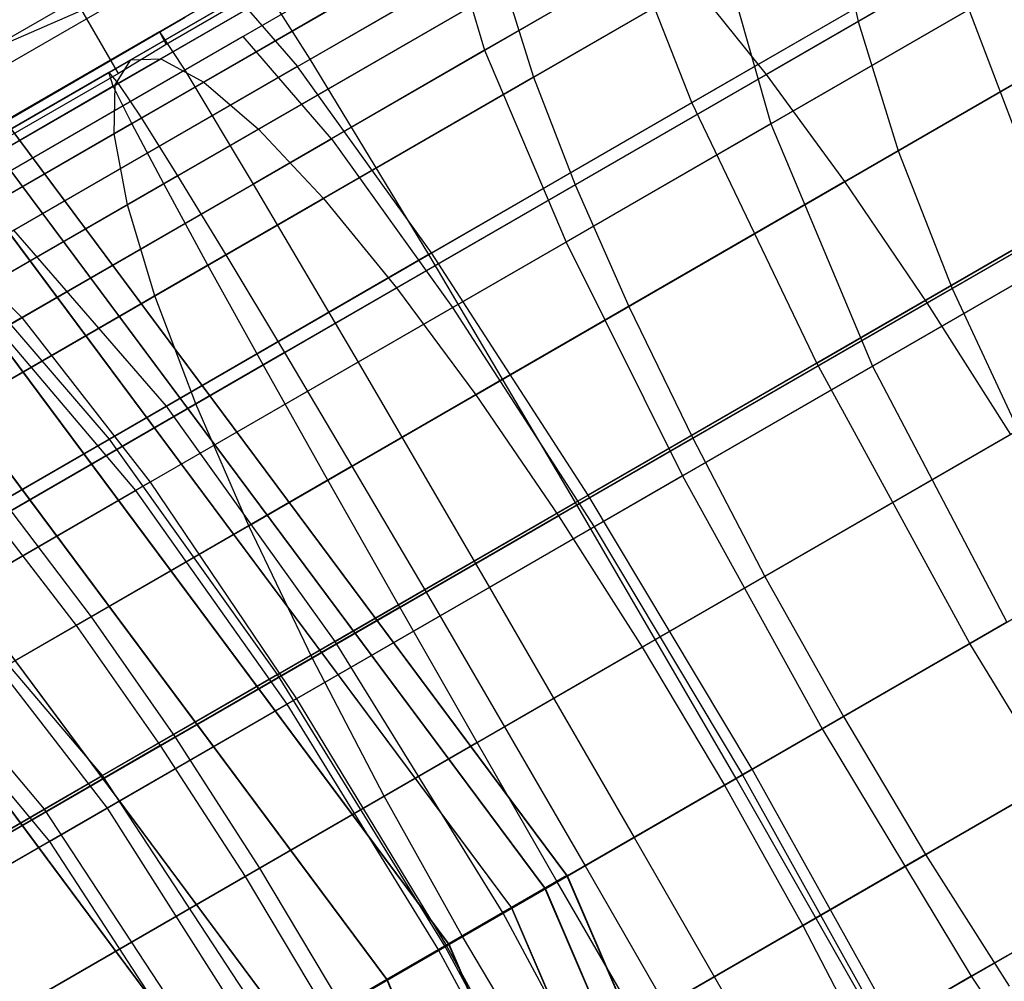
# Model space of a CAD drawing. Extents: x -3298 to 3270, y -2554 to 3560.
# Drawn here: x -1911 to -1901, y -1101 to -1091 of the extents above; entities that cross this region are included whole.
import ezdxf

# ---------------------------------------------------------------- set-up
doc = ezdxf.new("R2010")
doc.units = 0

msp = doc.modelspace()

# ---------------------------------------------------------------- linework, layer by layer
at = {"color": 0}
for p, q in [((-1909.285072, -1091.6353, 269.647397), (-1837.801536, -1050.364262, 289.289899)), ((-1909.587705, -1091.645127, 271.261734), (-1838.200197, -1050.429529, 290.877848)), ((-1908.848826, -1091.873122, 268.082112), (-1837.272182, -1050.548327, 287.750198)), ((-1909.747532, -1091.902302, 272.87607), (-1838.45605, -1050.742146, 292.465798)), ((-1908.292224, -1092.351365, 266.613438), (-1836.628218, -1050.976132, 286.30553)), ((-1909.759695, -1092.399013, 274.441355), (-1838.561322, -1051.292613, 294.005499)), ((-1907.632177, -1093.055499, 265.286), (-1835.88921, -1051.634677, 284.999789)), ((-1909.623826, -1093.120166, 275.910029), (-1838.512815, -1052.064205, 295.450167)), ((-1906.888741, -1093.964128, 264.140131), (-1835.077613, -1052.503954, 283.87265)), ((-1909.344052, -1094.04385, 277.237467), (-1838.312001, -1053.033477, 296.755908)), ((-1906.084504, -1095.049645, 263.210649), (-1834.218088, -1053.55755, 282.95836)), ((-1908.928874, -1095.141999, 278.383336), (-1837.964984, -1054.170978, 297.883047)), ((-1905.243903, -1096.279067, 262.525795), (-1833.336749, -1054.763452, 282.2847)), ((-1908.390907, -1096.381247, 279.312818), (-1837.482306, -1055.442147, 298.797337)), ((-1904.39248, -1097.615037, 262.106378), (-1832.460377, -1056.085019, 281.872139)), ((-1907.746497, -1097.72394, 279.997672), (-1836.878633, -1056.80836, 299.470997)), ((-1903.556103, -1099.016965, 261.965142), (-1831.6156, -1057.482096, 281.733211)), ((-1907.015224, -1099.129279, 280.417089), (-1836.172309, -1058.228103, 299.883558)), ((-1902.760187, -1100.442252, 262.106378), (-1830.828084, -1058.912233, 281.872139)), ((-1906.219308, -1100.554566, 280.558325), (-1835.384794, -1059.658241, 300.022486)), ((-1905.382931, -1101.956494, 280.417089), (-1834.540016, -1061.055318, 299.883558)), ((-1870.508403, -1069.504104, 276.976374), (-1908.448844, -1091.409028, 268.441655)), ((-1907.894926, -1091.713176, 265.222163), (-1873.15111, -1071.653824, 273.399026)), ((-1871.655734, -1071.724641, 274.111688), (-1907.549181, -1092.447732, 265.806125)), ((-1906.319788, -1094.164777, 263.714557), (-1874.50542, -1075.796743, 271.563474)), ((-1906.532801, -1093.609044, 262.910801), (-1876.300763, -1076.154569, 270.58258)), ((-1904.881008, -1096.392089, 262.371688), (-1875.685569, -1079.536094, 269.927421)), ((-1877.605138, -1080.287536, 268.77431), (-1904.940436, -1096.069578, 261.426816)), ((-1903.373678, -1098.911642, 261.908966), (-1875.080661, -1082.57666, 269.363675)), ((-1903.273705, -1098.853922, 260.915469), (-1876.936555, -1083.648162, 268.151223)), ((-1901.945347, -1101.476804, 262.371688), (-1872.749908, -1084.620809, 269.927421)), ((-1898.153794, -1088.921004, 211.870067), (-1903.130001, -1091.794019, 210.449252)), ((-1905.488773, -1089.443507, 215.97098), (-1909.767475, -1091.913816, 215.628249)), ((-1905.780398, -1089.446977, 217.589556), (-1909.814312, -1091.775958, 217.266432)), ((-1906.310297, -1089.637444, 218.387389), (-1909.296484, -1091.36152, 218.191589)), ((-1905.929215, -1089.697796, 219.208132), (-1909.718342, -1091.885449, 218.904616)), ((-1905.063203, -1089.687491, 214.401585), (-1909.579255, -1092.294835, 214.039841)), ((-1906.151485, -1089.702785, 217.533334), (-1909.230326, -1091.492264, 217.265897)), ((-1899.489309, -1089.692064, 226.930944), (-1902.198434, -1091.256178, 225.550611)), ((-1907.767538, -1091.639628, 225.076812), (-1904.745467, -1089.894835, 225.302611)), ((-1903.887369, -1092.081704, 227.607736), (-1904.745467, -1089.894835, 225.302611)), ((-1897.218747, -1089.930998, 210.977303), (-1902.332103, -1092.883195, 209.517329)), ((-1902.452349, -1090.064924, 224.450009), (-1905.495991, -1091.822171, 223.580983)), ((-1902.452349, -1090.064924, 224.450009), (-1902.198434, -1091.256178, 225.550611)), ((-1905.930704, -1090.188343, 220.777528), (-1909.48248, -1092.238963, 220.493024)), ((-1904.516617, -1090.171517, 212.929053), (-1909.255369, -1092.907437, 212.549471)), ((-1906.388316, -1090.219381, 221.30742), (-1909.041769, -1091.751353, 221.133437)), ((-1906.388316, -1090.219381, 221.30742), (-1905.993734, -1091.549694, 223.941619)), ((-1903.67802, -1090.212716, 224.449285), (-1905.993734, -1091.549694, 223.941619)), ((-1903.67802, -1090.212716, 224.449285), (-1903.08387, -1092.296519, 226.488409)), ((-1912.014506, -1092.369478, 222.570081), (-1908.568146, -1090.379722, 222.139522)), ((-1907.767538, -1091.639628, 225.076812), (-1908.568146, -1090.379722, 222.139522)), ((-1912.573915, -1092.692453, 267.694618), (-1908.893479, -1090.567553, 268.134648)), ((-1908.893479, -1090.567553, 268.134648), (-1907.894926, -1091.713176, 265.222163)), ((-1903.887369, -1092.081704, 227.607736), (-1901.281582, -1090.577252, 228.334528)), ((-1900.229797, -1093.349889, 229.753992), (-1901.281582, -1090.577252, 228.334528)), ((-1900.332243, -1090.707866, 227.527587), (-1903.08387, -1092.296519, 226.488409)), ((-1909.280368, -1090.790923, 271.351959), (-1913.368788, -1092.573129, 270.974904)), ((-1905.784818, -1090.903714, 222.250059), (-1909.113894, -1092.825757, 221.983394)), ((-1903.865623, -1090.880878, 211.598129), (-1908.805659, -1093.733009, 211.202424)), ((-1905.784818, -1090.903714, 222.250059), (-1905.495991, -1091.822171, 223.580983)), ((-1903.130001, -1091.794019, 210.449252), (-1903.865623, -1090.880878, 211.598129)), ((-1912.97894, -1092.671962, 217.548356), (-1910.148744, -1091.032687, 217.223422)), ((-1909.713463, -1091.786616, 217.223422), (-1910.148744, -1091.032687, 217.223422)), ((-1899.211408, -1091.081461, 227.75785), (-1901.791277, -1092.570949, 226.443375)), ((-1896.281764, -1091.104773, 210.319503), (-1901.496173, -1094.115313, 208.830676)), ((-1912.717148, -1093.348345, 270.98994), (-1909.037264, -1091.211992, 271.351959)), ((-1912.712025, -1093.333483, 270.925717), (-1908.930713, -1091.150342, 271.363162)), ((-1905.158283, -1099.935164, 240.932578), (-1911.622756, -1091.251868, 240.281141)), ((-1905.152377, -1099.938574, 240.932578), (-1911.61685, -1091.255278, 240.281141)), ((-1902.198434, -1091.256178, 225.550611), (-1905.072998, -1092.915809, 224.72986)), ((-1902.198434, -1091.256178, 225.550611), (-1901.791277, -1092.570949, 226.443375)), ((-1909.296484, -1091.36152, 218.191589), (-1912.279256, -1093.083624, 218.447538)), ((-1908.448844, -1091.409028, 268.441655), (-1912.015969, -1093.468508, 268.028988)), ((-1909.296484, -1091.36152, 218.191589), (-1909.230326, -1091.492264, 217.265897)), ((-1909.296484, -1091.36152, 218.191589), (-1909.041769, -1091.751353, 221.133437)), ((-1907.549181, -1092.447732, 265.806125), (-1908.448844, -1091.409028, 268.441655)), ((-1905.722221, -1100.260754, 243.181275), (-1912.257763, -1091.481995, 242.522676)), ((-1905.716315, -1100.264164, 243.181275), (-1912.251858, -1091.485404, 242.522676)), ((-1909.230326, -1091.492264, 217.265897), (-1909.713463, -1091.786616, 217.223422)), ((-1913.613388, -1093.969356, 270.822566), (-1909.587705, -1091.645127, 271.261734)), ((-1913.286881, -1093.945746, 269.210834), (-1909.285072, -1091.6353, 269.647397)), ((-1910.778358, -1093.377926, 225.452958), (-1907.767538, -1091.639628, 225.076812)), ((-1909.747532, -1091.902302, 272.87607), (-1909.587705, -1091.645127, 271.261734)), ((-1909.587705, -1091.645127, 271.261734), (-1909.285072, -1091.6353, 269.647397)), ((-1909.285072, -1091.6353, 269.647397), (-1908.848826, -1091.873122, 268.082112)), ((-1905.993734, -1091.549694, 223.941619), (-1908.347024, -1092.908366, 223.787317)), ((-1906.562502, -1093.626192, 227.407859), (-1907.767538, -1091.639628, 225.076812)), ((-1905.993734, -1091.549694, 223.941619), (-1905.165177, -1093.498162, 226.032131)), ((-1905.382521, -1100.064628, 238.605857), (-1911.644604, -1091.653189, 237.974815)), ((-1905.376615, -1100.068038, 238.605857), (-1911.638698, -1091.656598, 237.974815)), ((-1907.894926, -1091.713176, 265.222163), (-1911.349259, -1093.707536, 264.809166)), ((-1906.532801, -1093.609044, 262.910801), (-1907.894926, -1091.713176, 265.222163)), ((-1909.814312, -1091.775958, 217.266432), (-1913.83612, -1094.09795, 217.750631)), ((-1909.713463, -1091.786616, 217.223422), (-1912.318068, -1093.276684, 217.521535)), ((-1909.041769, -1091.751353, 221.133437), (-1911.692188, -1093.281573, 221.360867)), ((-1909.767475, -1091.913816, 215.628249), (-1909.814312, -1091.775958, 217.266432)), ((-1909.814312, -1091.775958, 217.266432), (-1909.718342, -1091.885449, 218.904616)), ((-1909.041769, -1091.751353, 221.133437), (-1908.347024, -1092.908366, 223.787317)), ((-1905.495991, -1091.822171, 223.580983), (-1908.623783, -1093.628003, 223.330441)), ((-1903.130001, -1091.794019, 210.449252), (-1908.24379, -1094.746466, 210.039628)), ((-1905.495991, -1091.822171, 223.580983), (-1905.072998, -1092.915809, 224.72986)), ((-1902.332103, -1092.883195, 209.517329), (-1903.130001, -1091.794019, 210.449252)), ((-1909.767475, -1091.913816, 215.628249), (-1914.033336, -1094.376712, 216.14183)), ((-1913.797088, -1094.240315, 272.434298), (-1909.747532, -1091.902302, 272.87607)), ((-1909.718342, -1091.885449, 218.904616), (-1913.496096, -1094.066537, 219.359432)), ((-1912.827487, -1094.170203, 267.648074), (-1908.848826, -1091.873122, 268.082112)), ((-1909.579255, -1092.294835, 214.039841), (-1909.767475, -1091.913816, 215.628249)), ((-1909.759695, -1092.399013, 274.441355), (-1909.747532, -1091.902302, 272.87607)), ((-1909.718342, -1091.885449, 218.904616), (-1909.48248, -1092.238963, 220.493024)), ((-1908.848826, -1091.873122, 268.082112), (-1908.292224, -1092.351365, 266.613438)), ((-1906.562502, -1093.626192, 227.407859), (-1903.887369, -1092.081704, 227.607736)), ((-1902.61861, -1094.729071, 229.087717), (-1903.887369, -1092.081704, 227.607736)), ((-1909.48248, -1092.238963, 220.493024), (-1913.023597, -1094.283427, 220.919351)), ((-1909.48248, -1092.238963, 220.493024), (-1909.113894, -1092.825757, 221.983394)), ((-1909.579255, -1092.294835, 214.039841), (-1914.081752, -1094.894353, 214.581912)), ((-1906.98848, -1100.991829, 245.009604), (-1913.452953, -1092.308533, 244.358167)), ((-1906.982575, -1100.995239, 245.009604), (-1913.447048, -1092.311943, 244.358167)), ((-1909.255369, -1092.907437, 212.549471), (-1909.579255, -1092.294835, 214.039841)), ((-1903.08387, -1092.296519, 226.488409), (-1905.165177, -1093.498162, 226.032131)), ((-1903.08387, -1092.296519, 226.488409), (-1902.052941, -1094.759304, 227.797606)), ((-1913.8324, -1094.75039, 273.997058), (-1909.759695, -1092.399013, 274.441355)), ((-1912.249165, -1094.635906, 266.18177), (-1908.292224, -1092.351365, 266.613438)), ((-1909.623826, -1093.120166, 275.910029), (-1909.759695, -1092.399013, 274.441355)), ((-1908.292224, -1092.351365, 266.613438), (-1907.632177, -1093.055499, 265.286)), ((-1910.923084, -1094.395656, 265.415811), (-1907.549181, -1092.447732, 265.806125)), ((-1907.549181, -1092.447732, 265.806125), (-1906.319788, -1094.164777, 263.714557)), ((-1898.758617, -1092.534785, 228.367126), (-1901.243249, -1093.969288, 227.101175)), ((-1906.360797, -1100.629436, 236.555334), (-1912.319982, -1092.624859, 235.954816)), ((-1906.354891, -1100.632846, 236.555334), (-1912.314077, -1092.628268, 235.954816)), ((-1901.791277, -1092.570949, 226.443375), (-1904.528693, -1094.151397, 225.661783)), ((-1901.791277, -1092.570949, 226.443375), (-1901.243249, -1093.969288, 227.101175)), ((-1909.113894, -1092.825757, 221.983394), (-1912.432979, -1094.742031, 222.382989)), ((-1909.113894, -1092.825757, 221.983394), (-1908.623783, -1093.628003, 223.330441)), ((-1909.255369, -1092.907437, 212.549471), (-1913.979899, -1095.635146, 213.118273)), ((-1908.347024, -1092.908366, 223.787317), (-1910.697623, -1094.265485, 223.98902)), ((-1908.805659, -1093.733009, 211.202424), (-1909.255369, -1092.907437, 212.549471)), ((-1908.347024, -1092.908366, 223.787317), (-1907.280255, -1094.719303, 225.893448)), ((-1905.072998, -1092.915809, 224.72986), (-1908.027038, -1094.621325, 224.493236)), ((-1902.332103, -1092.883195, 209.517329), (-1907.586833, -1095.917015, 209.096416)), ((-1905.072998, -1092.915809, 224.72986), (-1904.528693, -1094.151397, 225.661783)), ((-1901.496173, -1094.115313, 208.830676), (-1902.332103, -1092.883195, 209.517329)), ((-1913.71825, -1095.484083, 275.463363), (-1909.623826, -1093.120166, 275.910029)), ((-1911.569488, -1095.328706, 264.856473), (-1907.632177, -1093.055499, 265.286)), ((-1909.344052, -1094.04385, 277.237467), (-1909.623826, -1093.120166, 275.910029)), ((-1907.632177, -1093.055499, 265.286), (-1906.888741, -1093.964128, 264.140131)), ((-1911.692188, -1093.281573, 221.360867), (-1910.697623, -1094.265485, 223.98902)), ((-1899.446796, -1093.254645, 228.78139), (-1902.052941, -1094.759304, 227.797606)), ((-1909.227676, -1095.164931, 227.740823), (-1910.778358, -1093.377926, 225.452958)), ((-1902.61861, -1094.729071, 229.087717), (-1900.229797, -1093.349889, 229.753992)), ((-1905.165177, -1093.498162, 226.032131), (-1907.280255, -1094.719303, 225.893448)), ((-1905.165177, -1093.498162, 226.032131), (-1903.983749, -1095.874056, 227.374322)), ((-1908.764285, -1102.017091, 246.13922), (-1915.026368, -1093.605651, 245.508178)), ((-1908.758379, -1102.0205, 246.13922), (-1915.020462, -1093.609061, 245.508178)), ((-1908.623783, -1093.628003, 223.330441), (-1911.742188, -1095.428415, 223.705876)), ((-1906.532801, -1093.609044, 262.910801), (-1909.807697, -1095.499807, 262.519258)), ((-1909.227676, -1095.164931, 227.740823), (-1906.562502, -1093.626192, 227.407859)), ((-1908.623783, -1093.628003, 223.330441), (-1908.027038, -1094.621325, 224.493236)), ((-1905.070995, -1096.144956, 228.904483), (-1906.562502, -1093.626192, 227.407859)), ((-1904.940436, -1096.069578, 261.426816), (-1906.532801, -1093.609044, 262.910801)), ((-1908.805659, -1093.733009, 211.202424), (-1913.730869, -1096.57658, 211.795386)), ((-1909.807697, -1095.499807, 262.519258), (-1911.349259, -1093.707536, 264.809166)), ((-1908.24379, -1094.746466, 210.039628), (-1908.805659, -1093.733009, 211.202424)), ((-1907.944177, -1101.543601, 235.093184), (-1913.54607, -1094.01895, 234.52867)), ((-1907.938271, -1101.54701, 235.093184), (-1913.540165, -1094.02236, 234.52867)), ((-1913.458106, -1096.419101, 276.788659), (-1909.344052, -1094.04385, 277.237467)), ((-1910.809106, -1096.227552, 263.712453), (-1906.888741, -1093.964128, 264.140131)), ((-1908.928874, -1095.141999, 278.383336), (-1909.344052, -1094.04385, 277.237467)), ((-1906.888741, -1093.964128, 264.140131), (-1906.084504, -1095.049645, 263.210649)), ((-1901.243249, -1093.969288, 227.101175), (-1903.879612, -1095.491393, 226.348436)), ((-1901.243249, -1093.969288, 227.101175), (-1900.571003, -1095.408707, 227.504023)), ((-1901.496173, -1094.115313, 208.830676), (-1906.854749, -1097.209089, 208.401445)), ((-1900.64761, -1095.452936, 208.410158), (-1901.496173, -1094.115313, 208.830676)), ((-1909.54035, -1096.02417, 263.341982), (-1906.319788, -1094.164777, 263.714557)), ((-1904.528693, -1094.151397, 225.661783), (-1907.341792, -1095.77554, 225.436449)), ((-1906.319788, -1094.164777, 263.714557), (-1904.881008, -1096.392089, 262.371688)), ((-1904.528693, -1094.151397, 225.661783), (-1903.879612, -1095.491393, 226.348436)), ((-1910.697623, -1094.265485, 223.98902), (-1913.005311, -1095.59783, 224.543276)), ((-1910.697623, -1094.265485, 223.98902), (-1909.392916, -1095.939048, 226.074733)), ((-1910.923084, -1094.395656, 265.415811), (-1909.54035, -1096.02417, 263.341982)), ((-1908.027038, -1094.621325, 224.493236), (-1910.972212, -1096.321722, 224.847816)), ((-1908.027038, -1094.621325, 224.493236), (-1907.341792, -1095.77554, 225.436449)), ((-1908.24379, -1094.746466, 210.039628), (-1913.34223, -1097.690052, 210.653447)), ((-1907.280255, -1094.719303, 225.893448), (-1909.392916, -1095.939048, 226.074733)), ((-1907.586833, -1095.917015, 209.096416), (-1908.24379, -1094.746466, 210.039628)), ((-1907.280255, -1094.719303, 225.893448), (-1905.945887, -1097.006897, 227.245667)), ((-1905.070995, -1096.144956, 228.904483), (-1902.61861, -1094.729071, 229.087717)), ((-1901.063386, -1097.577794, 229.597684), (-1902.61861, -1094.729071, 229.087717)), ((-1902.052941, -1094.759304, 227.797606), (-1903.983749, -1095.874056, 227.374322)), ((-1902.052941, -1094.759304, 227.797606), (-1900.686147, -1097.359995, 228.248725)), ((-1913.059874, -1097.527033, 277.932679), (-1908.928874, -1095.141999, 278.383336)), ((-1909.991124, -1097.305133, 262.784471), (-1906.084504, -1095.049645, 263.210649)), ((-1908.390907, -1096.381247, 279.312818), (-1908.928874, -1095.141999, 278.383336)), ((-1906.084504, -1095.049645, 263.210649), (-1905.243903, -1096.279067, 262.525795)), ((-1911.803881, -1096.652304, 228.596756), (-1909.227676, -1095.164931, 227.740823)), ((-1907.51425, -1097.55557, 229.209722), (-1909.227676, -1095.164931, 227.740823)), ((-1900.571003, -1095.408707, 227.504023), (-1903.145479, -1096.895081, 226.768954)), ((-1909.807697, -1095.499807, 262.519258), (-1912.387285, -1096.989132, 261.67702)), ((-1908.100127, -1097.893826, 261.049046), (-1909.807697, -1095.499807, 262.519258)), ((-1903.879612, -1095.491393, 226.348436), (-1906.588864, -1097.05558, 226.13142)), ((-1900.64761, -1095.452936, 208.410158), (-1906.069784, -1098.583429, 207.975832)), ((-1903.879612, -1095.491393, 226.348436), (-1903.145479, -1096.895081, 226.768954)), ((-1907.341792, -1095.77554, 225.436449), (-1910.146448, -1097.39481, 225.774111)), ((-1907.341792, -1095.77554, 225.436449), (-1906.588864, -1097.05558, 226.13142)), ((-1907.586833, -1095.917015, 209.096416), (-1912.825791, -1098.941729, 209.727151)), ((-1909.392916, -1095.939048, 226.074733), (-1911.467009, -1097.136527, 226.572885)), ((-1909.392916, -1095.939048, 226.074733), (-1907.905781, -1098.138442, 227.413844)), ((-1906.854749, -1097.209089, 208.401445), (-1907.586833, -1095.917015, 209.096416)), ((-1903.983749, -1095.874056, 227.374322), (-1905.945887, -1097.006897, 227.245667)), ((-1903.983749, -1095.874056, 227.374322), (-1902.565097, -1098.444807, 227.836809)), ((-1912.140334, -1097.525271, 262.525284), (-1909.54035, -1096.02417, 263.341982)), ((-1909.54035, -1096.02417, 263.341982), (-1908.003119, -1098.194641, 262.010502)), ((-1904.940436, -1096.069578, 261.426816), (-1908.100127, -1097.893826, 261.049046)), ((-1907.51425, -1097.55557, 229.209722), (-1905.070995, -1096.144956, 228.904483)), ((-1903.439017, -1098.949365, 229.420185), (-1905.070995, -1096.144956, 228.904483)), ((-1903.273705, -1098.853922, 260.915469), (-1904.940436, -1096.069578, 261.426816)), ((-1910.809106, -1096.227552, 263.712453), (-1909.991124, -1097.305133, 262.784471)), ((-1901.063386, -1097.577794, 229.597684), (-1898.749336, -1096.241776, 230.243106)), ((-1910.972212, -1096.321722, 224.847816), (-1910.146448, -1097.39481, 225.774111)), ((-1909.140395, -1098.528707, 262.100722), (-1905.243903, -1096.279067, 262.525795)), ((-1905.243903, -1096.279067, 262.525795), (-1904.39248, -1097.615037, 262.106378)), ((-1912.535652, -1098.774217, 278.860662), (-1908.390907, -1096.381247, 279.312818)), ((-1907.746497, -1097.72394, 279.997672), (-1908.390907, -1096.381247, 279.312818)), ((-1908.003119, -1098.194641, 262.010502), (-1904.881008, -1096.392089, 262.371688)), ((-1904.881008, -1096.392089, 262.371688), (-1903.373678, -1098.911642, 261.908966)), ((-1909.875945, -1098.919095, 229.994385), (-1911.803881, -1096.652304, 228.596756)), ((-1899.794963, -1096.84547, 227.63968), (-1902.348599, -1098.319812, 226.910561)), ((-1903.145479, -1096.895081, 226.768954), (-1905.791134, -1098.422551, 226.557033)), ((-1899.812196, -1096.855419, 208.268551), (-1905.255787, -1099.998277, 207.83251)), ((-1903.145479, -1096.895081, 226.768954), (-1902.348599, -1098.319812, 226.910561)), ((-1910.464923, -1099.259142, 260.276938), (-1912.387285, -1096.989132, 261.67702)), ((-1905.945887, -1097.006897, 227.245667), (-1907.905781, -1098.138442, 227.413844)), ((-1905.945887, -1097.006897, 227.245667), (-1904.474534, -1099.547221, 227.71161)), ((-1911.467009, -1097.136527, 226.572885), (-1909.829897, -1099.249331, 227.875974)), ((-1906.588864, -1097.05558, 226.13142), (-1909.289986, -1098.615073, 226.456617)), ((-1906.588864, -1097.05558, 226.13142), (-1905.791134, -1098.422551, 226.557033)), ((-1906.854749, -1097.209089, 208.401445), (-1912.197243, -1100.293579, 209.044646)), ((-1906.069784, -1098.583429, 207.975832), (-1906.854749, -1097.209089, 208.401445)), ((-1912.71081, -1098.875345, 261.924307), (-1909.991124, -1097.305133, 262.784471)), ((-1909.991124, -1097.305133, 262.784471), (-1909.140395, -1098.528707, 262.100722)), ((-1910.146448, -1097.39481, 225.774111), (-1912.858788, -1098.960779, 226.664671)), ((-1910.146448, -1097.39481, 225.774111), (-1909.289986, -1098.615073, 226.456617)), ((-1900.686147, -1097.359995, 228.248725), (-1902.565097, -1098.444807, 227.836809)), ((-1912.140334, -1097.525271, 262.525284), (-1910.41577, -1099.587585, 261.252649)), ((-1909.875945, -1098.919095, 229.994385), (-1907.51425, -1097.55557, 229.209722)), ((-1908.282769, -1099.861097, 261.681981), (-1904.39248, -1097.615037, 262.106378)), ((-1905.805804, -1100.31583, 229.71587), (-1907.51425, -1097.55557, 229.209722)), ((-1904.39248, -1097.615037, 262.106378), (-1903.556103, -1099.016965, 261.965142)), ((-1903.439017, -1098.949365, 229.420185), (-1901.063386, -1097.577794, 229.597684)), ((-1899.373932, -1100.349019, 229.087717), (-1901.063386, -1097.577794, 229.597684)), ((-1911.90137, -1100.122757, 279.544411), (-1907.746497, -1097.72394, 279.997672)), ((-1907.015224, -1099.129279, 280.417089), (-1907.746497, -1097.72394, 279.997672)), ((-1908.100127, -1097.893826, 261.049046), (-1910.464923, -1099.259142, 260.276938)), ((-1906.393699, -1100.655251, 260.542446), (-1908.100127, -1097.893826, 261.049046)), ((-1907.905781, -1098.138442, 227.413844), (-1909.829897, -1099.249331, 227.875974)), ((-1907.905781, -1098.138442, 227.413844), (-1906.381789, -1100.648375, 227.87527)), ((-1910.41577, -1099.587585, 261.252649), (-1908.003119, -1098.194641, 262.010502)), ((-1908.003119, -1098.194641, 262.010502), (-1906.461866, -1100.694607, 261.551706)), ((-1898.93871, -1098.235921, 227.504023), (-1901.513186, -1099.722295, 226.768954)), ((-1902.348599, -1098.319812, 226.910561), (-1904.972838, -1099.834917, 226.700355)), ((-1899.015317, -1098.28015, 208.410158), (-1904.437491, -1101.410643, 207.975832)), ((-1902.348599, -1098.319812, 226.910561), (-1901.513186, -1099.722295, 226.768954)), ((-1905.791134, -1098.422551, 226.557033), (-1908.428848, -1099.945436, 226.874596)), ((-1905.791134, -1098.422551, 226.557033), (-1904.972838, -1099.834917, 226.700355)), ((-1902.565097, -1098.444807, 227.836809), (-1904.474534, -1099.547221, 227.71161)), ((-1902.565097, -1098.444807, 227.836809), (-1901.048088, -1100.958771, 227.374322)), ((-1911.759683, -1100.040954, 261.272311), (-1909.140395, -1098.528707, 262.100722)), ((-1909.140395, -1098.528707, 262.100722), (-1908.282769, -1099.861097, 261.681981)), ((-1909.289986, -1098.615073, 226.456617), (-1911.902198, -1100.123235, 227.314302)), ((-1906.069784, -1098.583429, 207.975832), (-1911.475684, -1101.704527, 208.626667)), ((-1909.289986, -1098.615073, 226.456617), (-1908.428848, -1099.945436, 226.874596)), ((-1905.255787, -1099.998277, 207.83251), (-1906.069784, -1098.583429, 207.975832)), ((-1912.086066, -1100.195109, 231.235211), (-1909.875945, -1098.919095, 229.994385)), ((-1908.093583, -1101.63668, 230.475975), (-1909.875945, -1098.919095, 229.994385)), ((-1906.461866, -1100.694607, 261.551706), (-1903.373678, -1098.911642, 261.908966)), ((-1903.273705, -1098.853922, 260.915469), (-1906.393699, -1100.655251, 260.542446)), ((-1905.805804, -1100.31583, 229.71587), (-1903.439017, -1098.949365, 229.420185)), ((-1901.826317, -1101.764904, 228.904483), (-1903.439017, -1098.949365, 229.420185)), ((-1903.373678, -1098.911642, 261.908966), (-1901.945347, -1101.476804, 262.371688)), ((-1901.695758, -1101.689526, 261.426816), (-1903.273705, -1098.853922, 260.915469)), ((-1907.444304, -1101.261818, 261.540973), (-1903.556103, -1099.016965, 261.965142)), ((-1903.556103, -1099.016965, 261.965142), (-1902.760187, -1100.442252, 262.106378)), ((-1911.1763, -1101.531678, 279.963151), (-1907.015224, -1099.129279, 280.417089)), ((-1906.219308, -1100.554566, 280.558325), (-1907.015224, -1099.129279, 280.417089)), ((-1909.829897, -1099.249331, 227.875974), (-1911.685313, -1100.320556, 228.624151)), ((-1909.829897, -1099.249331, 227.875974), (-1908.254226, -1101.729427, 228.324988)), ((-1910.464923, -1099.259142, 260.276938), (-1912.679965, -1100.537997, 259.047867)), ((-1908.684482, -1101.977836, 259.794503), (-1910.464923, -1099.259142, 260.276938)), ((-1904.474534, -1099.547221, 227.71161), (-1906.381789, -1100.648375, 227.87527)), ((-1904.474534, -1099.547221, 227.71161), (-1903.010225, -1102.091612, 227.245667)), ((-1912.687065, -1100.898918, 260.045527), (-1910.41577, -1099.587585, 261.252649)), ((-1910.41577, -1099.587585, 261.252649), (-1908.809966, -1102.050283, 260.814128)), ((-1901.513186, -1099.722295, 226.768954), (-1904.158841, -1101.249765, 226.557033)), ((-1901.513186, -1099.722295, 226.768954), (-1900.664623, -1101.059918, 226.348436)), ((-1904.972838, -1099.834917, 226.700355), (-1907.5892, -1101.345474, 227.015348)), ((-1904.972838, -1099.834917, 226.700355), (-1904.158841, -1101.249765, 226.557033)), ((-1899.11728, -1099.844019, 227.797606), (-1901.048088, -1100.958771, 227.374322)), ((-1908.428848, -1099.945436, 226.874596), (-1910.97974, -1101.418194, 227.712147)), ((-1910.840571, -1101.337845, 260.873017), (-1908.282769, -1099.861097, 261.681981)), ((-1908.428848, -1099.945436, 226.874596), (-1907.5892, -1101.345474, 227.015348)), ((-1908.282769, -1099.861097, 261.681981), (-1907.444304, -1101.261818, 261.540973)), ((-1905.158283, -1099.935164, 240.932578), (-1905.722221, -1100.260754, 243.181275)), ((-1905.152377, -1099.938574, 240.932578), (-1905.716315, -1100.264164, 243.181275)), ((-1905.382521, -1100.064628, 238.605857), (-1905.158283, -1099.935164, 240.932578)), ((-1905.376615, -1100.068038, 238.605857), (-1905.152377, -1099.938574, 240.932578)), ((-1900.870564, -1109.87521, 240.281141), (-1905.158283, -1099.935164, 240.932578)), ((-1900.864659, -1109.87862, 240.281141), (-1905.152377, -1099.938574, 240.932578)), ((-1905.255787, -1099.998277, 207.83251), (-1910.683039, -1103.131703, 208.485915)), ((-1904.437491, -1101.410643, 207.975832), (-1905.255787, -1099.998277, 207.83251)), ((-1906.360797, -1100.629436, 236.555334), (-1905.382521, -1100.064628, 238.605857)), ((-1906.354891, -1100.632846, 236.555334), (-1905.376615, -1100.068038, 238.605857)), ((-1901.229042, -1109.693471, 237.974815), (-1905.382521, -1100.064628, 238.605857)), ((-1901.223137, -1109.696881, 237.974815), (-1905.376615, -1100.068038, 238.605857)), ((-1908.093583, -1101.63668, 230.475975), (-1905.805804, -1100.31583, 229.71587)), ((-1905.722221, -1100.260754, 243.181275), (-1906.98848, -1100.991829, 245.009604)), ((-1905.716315, -1100.264164, 243.181275), (-1906.982575, -1100.995239, 245.009604)), ((-1904.269572, -1103.175518, 229.209722), (-1905.805804, -1100.31583, 229.71587)), ((-1901.387363, -1110.31008, 242.522676), (-1905.722221, -1100.260754, 243.181275)), ((-1901.381458, -1110.313489, 242.522676), (-1905.716315, -1100.264164, 243.181275)), ((-1906.650476, -1102.688311, 261.681981), (-1902.760187, -1100.442252, 262.106378)), ((-1902.760187, -1100.442252, 262.106378), (-1902.028914, -1101.847591, 262.525795)), ((-1910.382472, -1102.958171, 280.104159), (-1906.219308, -1100.554566, 280.558325)), ((-1906.381789, -1100.648375, 227.87527), (-1908.254226, -1101.729427, 228.324988)), ((-1907.944177, -1101.543601, 235.093184), (-1906.360797, -1100.629436, 236.555334)), ((-1907.938271, -1101.54701, 235.093184), (-1906.354891, -1100.632846, 236.555334)), ((-1906.381789, -1100.648375, 227.87527), (-1904.970119, -1103.223157, 227.413844)), ((-1902.408222, -1109.792531, 235.954816), (-1906.360797, -1100.629436, 236.555334)), ((-1902.402317, -1109.79594, 235.954816), (-1906.354891, -1100.632846, 236.555334)), ((-1905.382931, -1101.956494, 280.417089), (-1906.219308, -1100.554566, 280.558325)), ((-1908.809966, -1102.050283, 260.814128), (-1906.461866, -1100.694607, 261.551706)), ((-1906.393699, -1100.655251, 260.542446), (-1908.684482, -1101.977836, 259.794503)), ((-1906.461866, -1100.694607, 261.551706), (-1905.067458, -1103.279356, 262.010502)), ((-1904.855449, -1103.513774, 261.049046), (-1906.393699, -1100.655251, 260.542446)), ((-1906.98848, -1100.991829, 245.009604), (-1908.764285, -1102.017091, 246.13922)), ((-1906.982575, -1100.995239, 245.009604), (-1908.758379, -1102.0205, 246.13922)), ((-1902.700762, -1110.931875, 244.358167), (-1906.98848, -1100.991829, 245.009604)), ((-1902.694856, -1110.935285, 244.358167), (-1906.982575, -1100.995239, 245.009604)), ((-1901.048088, -1100.958771, 227.374322), (-1903.010225, -1102.091612, 227.245667)), ((-1901.048088, -1100.958771, 227.374322), (-1899.581217, -1103.169865, 226.032131))]:
    msp.add_line(p, q, dxfattribs=at)

doc.saveas('drawing.dxf')
